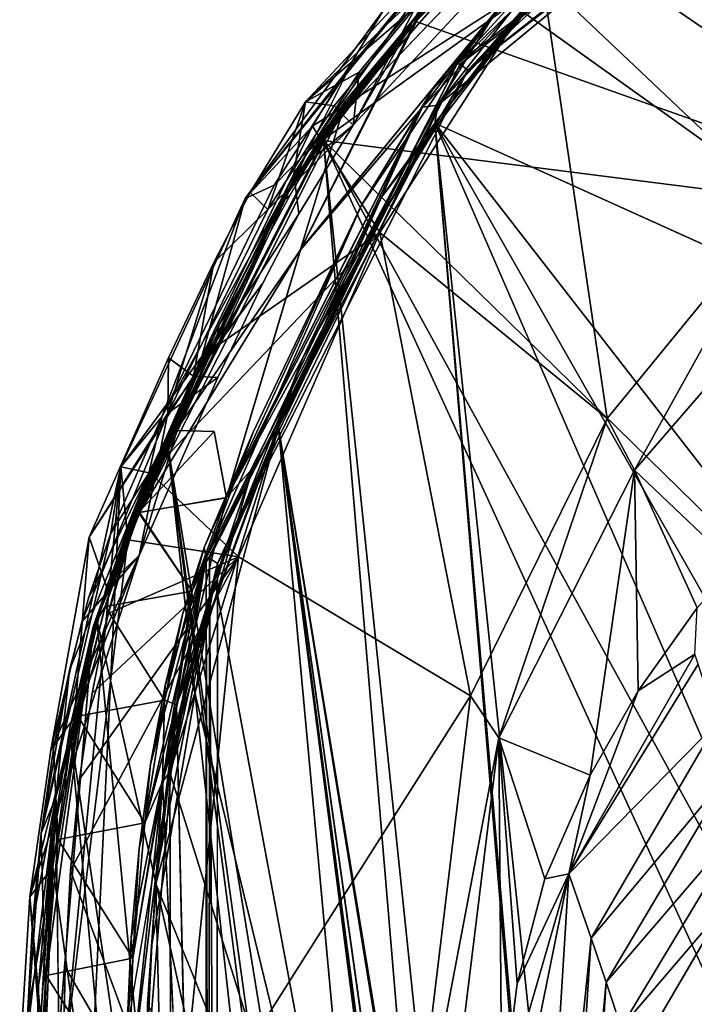
# Model space of a CAD drawing. Units: inches. Extents: x 0 to 306, y 12 to 222.
# Drawn here: x 60 to 62, y 90 to 93 of the extents above; entities that cross this region are included whole.
import ezdxf

# ---------------------------------------------------------------- set-up
doc = ezdxf.new("R2010")
doc.units = ezdxf.units.IN
doc.header["$MEASUREMENT"] = 0
for name, color, linetype in [('SEAT-INSIDEFABRIC', 5, 'Continuous'), ('SEAT-OUTSIDEFABRIC', 5, 'Continuous'), ('SEAT-WELD', 5, 'Continuous')]:
    doc.layers.add(name, color=color, linetype=linetype)

# ---------------------------------------------------------------- blocks, each defined once
blk = doc.blocks.new('3AAC153S04_0T')
at = {"layer": 'SEAT-INSIDEFABRIC'}
for points, invisible_edges in [([(4.4529, 12.1469, 25.4433), (3.1126, 12.0393, 26.0305), (5.605, 12.1038, 24.6524)], 13), ([(4.4529, 12.1469, 25.4433), (5.605, 12.1038, 24.6524), (4.9744, 12.1496, 25.144)], 1), ([(5.7123, 12.0608, 24.5161), (4.7486, 12.1012, 25.2565), (3.301, 12.0297, 25.8334)], 2), ([(6.4942, 11.8973, 23.5933), (6.0879, 12.0203, 24.1511), (5.605, 12.1038, 24.6524)], 1), ([(4.9089, 12.0394, 25.4878), (5.2084, 12.0334, 25.2943), (6.474, 11.8476, 24.0657)], 2), ([(6.474, 11.8476, 24.0657), (5.2084, 12.0334, 25.2943), (5.4942, 12.017, 25.0818)], 13), ([(6.3012, 11.9636, 23.8786), (6.0879, 12.0203, 24.1511), (6.4942, 11.8973, 23.5933)], 2), ([(6.474, 11.8476, 24.0657), (5.4942, 12.017, 25.0818), (5.7651, 11.9901, 24.8514)], 13), ([(5.7651, 11.9901, 24.8514), (6.0195, 11.9528, 24.6045), (6.474, 11.8476, 24.0657)], 14), ([(6.474, 11.8476, 24.0657), (6.0195, 11.9528, 24.6045), (6.2563, 11.9052, 24.3421)], 1), ([(5.9854, 11.7037, 24.3706), (4.5143, 11.7954, 25.4895), (2.6034, 11.624, 26.1091)], 3), ([(5.9854, 11.7037, 24.3706), (5.0982, 11.7888, 25.1283), (4.5143, 11.7954, 25.4895)], 13), ([(5.9854, 11.7037, 24.3706), (5.4548, 11.7647, 24.855), (5.0982, 11.7888, 25.1283)], 12), ([(7.7093, 10.9384, 21.5927), (-0.0353, 10.2893, 22.6741), (6.8077, 11.4015, 23.1152)], 2), ([(6.8077, 11.4015, 23.1152), (-0.0353, 10.2893, 22.6741), (-0.0163, 10.4437, 23.3086)], 1), ([(6.8077, 11.4015, 23.1152), (-0.0163, 10.4437, 23.3086), (1.3448, 10.6808, 23.4732)], 2), ([(8.1376, 10.619, 21.4216), (8.0441, 11.0905, 21.4514), (7.7001, 11.3004, 22.0183)], 1), ([(8.0417, 10.6814, 21.0591), (6.8236, 8.9804, 19.353), (7.7093, 10.9384, 21.5927)], 1), ([(9.3168, 9.0458, 19.1401), (8.6706, 10.0028, 20.0667), (7.7623, 10.9289, 21.5469)], 2), ([(7.7623, 10.9289, 21.5469), (8.6706, 10.0028, 20.0667), (8.3623, 10.3685, 20.5487)], 1), ([(8.0417, 10.6814, 21.0591), (8.3623, 10.3685, 20.5487), (6.8236, 8.9804, 19.353)], 12), ([(5.0009, 10.3075, 23.1684), (0.7702, 9.6252, 22.8604), (5.3839, 10.0831, 22.3602)], 1)]:
    blk.add_3dface(points, dxfattribs=dict(at, invisible_edges=invisible_edges))
for points in [[(4.4529, 12.1469, 25.4433), (5.7123, 12.0608, 24.5161), (3.301, 12.0297, 25.8334)], [(4.9744, 12.1496, 25.144), (5.7123, 12.0608, 24.5161), (4.4529, 12.1469, 25.4433)], [(4.9744, 12.1496, 25.144), (5.605, 12.1038, 24.6524), (5.3381, 12.1301, 24.8784)], [(5.3381, 12.1301, 24.8784), (5.7123, 12.0608, 24.5161), (4.9744, 12.1496, 25.144)], [(5.605, 12.1038, 24.6524), (5.7123, 12.0608, 24.5161), (5.3381, 12.1301, 24.8784)], [(6.6904, 11.8682, 23.5037), (5.605, 12.1038, 24.6524), (3.1126, 12.0393, 26.0305)], [(4.8015, 11.846, 25.3465), (4.7486, 12.1012, 25.2565), (5.1835, 12.089, 24.9684)], [(5.7123, 12.0608, 24.5161), (5.1835, 12.089, 24.9684), (4.7486, 12.1012, 25.2565)], [(4.8015, 11.846, 25.3465), (5.1835, 12.089, 24.9684), (5.2345, 11.8331, 25.0575)], [(5.2345, 11.8331, 25.0575), (5.1835, 12.089, 24.9684), (5.5863, 12.0536, 24.6386)], [(5.5863, 12.0536, 24.6386), (5.1835, 12.089, 24.9684), (5.7123, 12.0608, 24.5161)], [(6.6904, 11.8682, 23.5037), (6.4942, 11.8973, 23.5933), (5.605, 12.1038, 24.6524)], [(6.0879, 12.0203, 24.1511), (5.8554, 12.0672, 24.4095), (5.605, 12.1038, 24.6524)], [(5.8554, 12.0672, 24.4095), (5.7123, 12.0608, 24.5161), (5.605, 12.1038, 24.6524)], [(5.2345, 11.8331, 25.0575), (5.5863, 12.0536, 24.6386), (5.6354, 11.7972, 24.7271)], [(5.7123, 12.0608, 24.5161), (5.9521, 11.9952, 24.2713), (5.5863, 12.0536, 24.6386)], [(5.6354, 11.7972, 24.7271), (5.5863, 12.0536, 24.6386), (5.9521, 11.9952, 24.2713)], [(6.0879, 12.0203, 24.1511), (5.7123, 12.0608, 24.5161), (5.8554, 12.0672, 24.4095)], [(6.0879, 12.0203, 24.1511), (6.6718, 11.7856, 23.2374), (5.7123, 12.0608, 24.5161)], [(6.6718, 11.7856, 23.2374), (6.2766, 11.9144, 23.8707), (5.7123, 12.0608, 24.5161)], [(5.7123, 12.0608, 24.5161), (6.2766, 11.9144, 23.8707), (5.9521, 11.9952, 24.2713)], [(3.1126, 12.0393, 26.0305), (4.9089, 12.0394, 25.4878), (6.6904, 11.8682, 23.5037)], [(4.6401, 11.702, 25.7303), (5.2084, 12.0334, 25.2943), (4.9089, 12.0394, 25.4878)], [(4.6401, 11.702, 25.7303), (5.4942, 12.017, 25.0818), (5.2084, 12.0334, 25.2943)], [(6.6904, 11.8682, 23.5037), (4.9089, 12.0394, 25.4878), (6.474, 11.8476, 24.0657)], [(6.3012, 11.9636, 23.8786), (6.6718, 11.7856, 23.2374), (6.0879, 12.0203, 24.1511)], [(6.4243, 11.5201, 24.2311), (5.4942, 12.017, 25.0818), (4.6401, 11.702, 25.7303)], [(6.4243, 11.5201, 24.2311), (5.7651, 11.9901, 24.8514), (5.4942, 12.017, 25.0818)], [(5.6354, 11.7972, 24.7271), (5.9521, 11.9952, 24.2713), (5.9994, 11.7384, 24.3594)], [(5.9994, 11.7384, 24.3594), (5.9521, 11.9952, 24.2713), (6.2766, 11.9144, 23.8707)], [(6.4243, 11.5201, 24.2311), (6.0195, 11.9528, 24.6045), (5.7651, 11.9901, 24.8514)], [(6.4942, 11.8973, 23.5933), (6.6718, 11.7856, 23.2374), (6.3012, 11.9636, 23.8786)], [(6.2563, 11.9052, 24.3421), (6.0195, 11.9528, 24.6045), (6.4243, 11.5201, 24.2311)], [(5.9994, 11.7384, 24.3594), (6.2766, 11.9144, 23.8707), (6.322, 11.6572, 23.9588)], [(6.4243, 11.5201, 24.2311), (6.474, 11.8476, 24.0657), (6.2563, 11.9052, 24.3421)], [(6.322, 11.6572, 23.9588), (6.2766, 11.9144, 23.8707), (6.5556, 11.8125, 23.4417)], [(6.6718, 11.7856, 23.2374), (6.5556, 11.8125, 23.4417), (6.2766, 11.9144, 23.8707)], [(6.839, 11.7468, 23.0035), (6.4942, 11.8973, 23.5933), (6.6904, 11.8682, 23.5037)], [(6.839, 11.7468, 23.0035), (6.6718, 11.7856, 23.2374), (6.4942, 11.8973, 23.5933)], [(4.8015, 11.846, 25.3465), (5.9854, 11.7037, 24.3706), (4.3416, 11.8363, 25.5905)], [(5.2345, 11.8331, 25.0575), (5.9854, 11.7037, 24.3706), (4.8015, 11.846, 25.3465)], [(6.4243, 11.5201, 24.2311), (6.6717, 11.7803, 23.7766), (6.474, 11.8476, 24.0657)], [(6.6904, 11.8682, 23.5037), (6.474, 11.8476, 24.0657), (6.6717, 11.7803, 23.7766)], [(6.6717, 11.7803, 23.7766), (7.0178, 11.6286, 23.186), (6.6904, 11.8682, 23.5037)], [(6.6904, 11.8682, 23.5037), (7.4859, 11.4997, 22.137), (6.839, 11.7468, 23.0035)], [(6.6904, 11.8682, 23.5037), (7.0178, 11.6286, 23.186), (7.4859, 11.4997, 22.137)], [(4.3416, 11.8363, 25.5905), (5.9854, 11.7037, 24.3706), (2.6034, 11.624, 26.1091)], [(5.6354, 11.7972, 24.7271), (5.9854, 11.7037, 24.3706), (5.2345, 11.8331, 25.0575)], [(5.0982, 11.7888, 25.1283), (3.9028, 11.1339, 23.7012), (4.5143, 11.7954, 25.4895)], [(5.4548, 11.7647, 24.855), (3.9028, 11.1339, 23.7012), (5.0982, 11.7888, 25.1283)], [(5.9994, 11.7384, 24.3594), (5.9854, 11.7037, 24.3706), (5.6354, 11.7972, 24.7271)], [(6.322, 11.6572, 23.9588), (6.5556, 11.8125, 23.4417), (6.5993, 11.5551, 23.5301)], [(6.5556, 11.8125, 23.4417), (7.3343, 11.3358, 22.1804), (6.5993, 11.5551, 23.5301)], [(7.3343, 11.3358, 22.1804), (6.5556, 11.8125, 23.4417), (7.7496, 11.2095, 21.4135)], [(7.6268, 11.3147, 21.6083), (6.5556, 11.8125, 23.4417), (6.6718, 11.7856, 23.2374)], [(7.6268, 11.3147, 21.6083), (7.7496, 11.2095, 21.4135), (6.5556, 11.8125, 23.4417)], [(6.8077, 11.4015, 23.1152), (3.9028, 11.1339, 23.7012), (5.4548, 11.7647, 24.855)], [(5.4548, 11.7647, 24.855), (5.785, 11.7232, 24.5522), (6.8077, 11.4015, 23.1152)], [(5.785, 11.7232, 24.5522), (5.4548, 11.7647, 24.855), (5.9854, 11.7037, 24.3706)], [(7.3845, 11.1009, 22.6453), (6.6717, 11.7803, 23.7766), (6.4243, 11.5201, 24.2311)], [(7.3845, 11.1009, 22.6453), (7.0178, 11.6286, 23.186), (6.6717, 11.7803, 23.7766)], [(6.839, 11.7468, 23.0035), (7.6268, 11.3147, 21.6083), (6.6718, 11.7856, 23.2374)], [(6.322, 11.6572, 23.9588), (5.9854, 11.7037, 24.3706), (5.9994, 11.7384, 24.3594)], [(6.839, 11.7468, 23.0035), (7.4859, 11.4997, 22.137), (7.525, 11.4141, 21.8301)], [(7.525, 11.4141, 21.8301), (7.6268, 11.3147, 21.6083), (6.839, 11.7468, 23.0035)], [(4.464, 11.019, 25.3965), (6.0125, 10.8322, 24.0106), (4.6401, 11.702, 25.7303)], [(4.6401, 11.702, 25.7303), (6.0125, 10.8322, 24.0106), (6.4243, 11.5201, 24.2311)], [(6.8077, 11.4015, 23.1152), (5.785, 11.7232, 24.5522), (6.0859, 11.6648, 24.2228)], [(5.9854, 11.7037, 24.3706), (6.0859, 11.6648, 24.2228), (5.785, 11.7232, 24.5522)], [(6.5993, 11.5551, 23.5301), (7.0137, 11.3291, 22.8012), (5.9854, 11.7037, 24.3706)], [(6.5993, 11.5551, 23.5301), (5.9854, 11.7037, 24.3706), (6.322, 11.6572, 23.9588)], [(7.0137, 11.3291, 22.8012), (6.3547, 11.5898, 23.8697), (5.9854, 11.7037, 24.3706)], [(5.9854, 11.7037, 24.3706), (6.3547, 11.5898, 23.8697), (6.0859, 11.6648, 24.2228)], [(6.8077, 11.4015, 23.1152), (6.0859, 11.6648, 24.2228), (6.3547, 11.5898, 23.8697)], [(7.3845, 11.1009, 22.6453), (7.7001, 11.3004, 22.0183), (7.0178, 11.6286, 23.186)], [(7.0178, 11.6286, 23.186), (7.7001, 11.3004, 22.0183), (7.4859, 11.4997, 22.137)], [(7.0137, 11.3291, 22.8012), (6.8077, 11.4015, 23.1152), (6.3547, 11.5898, 23.8697)], [(7.7564, 10.9747, 21.564), (7.0137, 11.3291, 22.8012), (6.5993, 11.5551, 23.5301)], [(7.3343, 11.3358, 22.1804), (7.7564, 10.9747, 21.564), (6.5993, 11.5551, 23.5301)], [(6.4243, 11.5201, 24.2311), (6.0125, 10.8322, 24.0106), (7.3845, 11.1009, 22.6453)], [(7.8719, 11.1917, 21.2632), (7.4859, 11.4997, 22.137), (8.6693, 10.5399, 20.1789)], [(7.4859, 11.4997, 22.137), (8.0441, 11.0905, 21.4514), (8.6693, 10.5399, 20.1789)], [(7.525, 11.4141, 21.8301), (7.4859, 11.4997, 22.137), (7.8719, 11.1917, 21.2632)], [(7.4859, 11.4997, 22.137), (7.7001, 11.3004, 22.0183), (8.0441, 11.0905, 21.4514)], [(7.8719, 11.1917, 21.2632), (7.6268, 11.3147, 21.6083), (7.525, 11.4141, 21.8301)], [(1.3448, 10.6808, 23.4732), (1.55, 10.723, 23.5194), (6.8077, 11.4015, 23.1152)], [(6.8077, 11.4015, 23.1152), (1.55, 10.723, 23.5194), (3.9028, 11.1339, 23.7012)], [(7.7093, 10.9384, 21.5927), (6.8077, 11.4015, 23.1152), (7.0137, 11.3291, 22.8012)], [(7.7564, 10.9747, 21.564), (7.7623, 10.9289, 21.5469), (7.0137, 11.3291, 22.8012)], [(7.7623, 10.9289, 21.5469), (7.7093, 10.9384, 21.5927), (7.0137, 11.3291, 22.8012)], [(7.3343, 11.3358, 22.1804), (7.7496, 11.2095, 21.4135), (8.044, 10.9796, 20.9355)], [(8.044, 10.9796, 20.9355), (8.0437, 10.7544, 21.1013), (7.3343, 11.3358, 22.1804)], [(7.3343, 11.3358, 22.1804), (8.0437, 10.7544, 21.1013), (7.7564, 10.9747, 21.564)], [(8.1376, 10.619, 21.4216), (7.7001, 11.3004, 22.0183), (7.3845, 11.1009, 22.6453)], [(9.7126, 8.4185, 18.3429), (8.5961, 10.39, 20.0316), (7.6268, 11.3147, 21.6083)], [(8.8252, 10.1715, 19.6987), (9.7126, 8.4185, 18.3429), (7.6268, 11.3147, 21.6083)], [(8.5234, 10.5665, 20.1929), (7.6268, 11.3147, 21.6083), (8.2059, 10.9077, 20.7164)], [(8.2059, 10.9077, 20.7164), (7.6268, 11.3147, 21.6083), (7.8719, 11.1917, 21.2632)], [(8.8252, 10.1715, 19.6987), (7.6268, 11.3147, 21.6083), (8.5234, 10.5665, 20.1929)], [(7.6268, 11.3147, 21.6083), (8.3259, 10.7057, 20.4735), (8.044, 10.9796, 20.9355)], [(8.044, 10.9796, 20.9355), (7.7496, 11.2095, 21.4135), (7.6268, 11.3147, 21.6083)], [(7.6268, 11.3147, 21.6083), (8.5961, 10.39, 20.0316), (8.3259, 10.7057, 20.4735)], [(7.8719, 11.1917, 21.2632), (8.6693, 10.5399, 20.1789), (8.2059, 10.9077, 20.7164)], [(6.0125, 10.8322, 24.0106), (6.8341, 10.4278, 22.5089), (7.3845, 11.1009, 22.6453)], [(7.3845, 11.1009, 22.6453), (6.8341, 10.4278, 22.5089), (8.1376, 10.619, 21.4216)], [(4.4012, 10.9316, 25.281), (5.8877, 10.7484, 23.933), (4.464, 11.019, 25.3965)], [(5.8877, 10.7484, 23.933), (6.0125, 10.8322, 24.0106), (4.464, 11.019, 25.3965)], [(8.0437, 10.7544, 21.1013), (7.7623, 10.9289, 21.5469), (7.7564, 10.9747, 21.564)], [(2.0546, 10.3425, 21.9124), (-0.037, 10.275, 22.6172), (7.7093, 10.9384, 21.5927)], [(7.7093, 10.9384, 21.5927), (-0.037, 10.275, 22.6172), (-0.0353, 10.2893, 22.6741)], [(1.9205, 8.425, 18.8862), (2.0546, 10.3425, 21.9124), (7.7093, 10.9384, 21.5927)], [(1.9205, 8.425, 18.8862), (7.7093, 10.9384, 21.5927), (3.6198, 8.6118, 19.0777)], [(7.7093, 10.9384, 21.5927), (4.8984, 8.7544, 19.2116), (3.6198, 8.6118, 19.0777)], [(4.7988, 10.7399, 24.6102), (5.8877, 10.7484, 23.933), (4.4012, 10.9316, 25.281)], [(7.7093, 10.9384, 21.5927), (6.8236, 8.9804, 19.353), (4.8984, 8.7544, 19.2116)], [(8.0417, 10.6814, 21.0591), (7.7093, 10.9384, 21.5927), (7.7623, 10.9289, 21.5469)], [(8.5907, 10.1904, 20.2289), (9.3168, 9.0458, 19.1401), (7.7623, 10.9289, 21.5469)], [(8.3218, 10.4923, 20.6551), (7.7623, 10.9289, 21.5469), (8.0437, 10.7544, 21.1013)], [(7.7623, 10.9289, 21.5469), (8.3623, 10.3685, 20.5487), (8.0417, 10.6814, 21.0591)], [(8.5907, 10.1904, 20.2289), (7.7623, 10.9289, 21.5469), (8.3218, 10.4923, 20.6551)], [(5.8877, 10.7484, 23.933), (6.8341, 10.4278, 22.5089), (6.0125, 10.8322, 24.0106)], [(5.4843, 10.5412, 23.6571), (4.3892, 10.7621, 24.906), (3.384, 10.672, 25.2151)], [(5.4843, 10.5412, 23.6571), (4.7988, 10.7399, 24.6102), (4.3892, 10.7621, 24.906)], [(5.1591, 10.6949, 24.2783), (5.8877, 10.7484, 23.933), (4.7988, 10.7399, 24.6102)], [(5.4843, 10.5412, 23.6571), (5.1591, 10.6949, 24.2783), (4.7988, 10.7399, 24.6102)], [(5.4701, 10.6129, 23.87), (5.8877, 10.7484, 23.933), (5.1591, 10.6949, 24.2783)], [(5.7774, 10.4779, 23.3099), (5.8877, 10.7484, 23.933), (5.4701, 10.6129, 23.87)], [(5.7774, 10.4779, 23.3099), (6.6809, 10.3472, 22.4486), (5.8877, 10.7484, 23.933)], [(6.6809, 10.3472, 22.4486), (6.8341, 10.4278, 22.5089), (5.8877, 10.7484, 23.933)], [(5.4843, 10.5412, 23.6571), (5.4701, 10.6129, 23.87), (5.1591, 10.6949, 24.2783)], [(3.3453, 10.6018, 25.0172), (5.2944, 10.475, 23.5551), (3.384, 10.672, 25.2151)], [(3.384, 10.672, 25.2151), (5.2944, 10.475, 23.5551), (5.4843, 10.5412, 23.6571)], [(3.3069, 10.5518, 24.874), (5.1634, 10.4306, 23.4813), (3.3453, 10.6018, 25.0172)], [(3.3453, 10.6018, 25.0172), (5.1634, 10.4306, 23.4813), (5.2944, 10.475, 23.5551)], [(5.4843, 10.5412, 23.6571), (5.7774, 10.4779, 23.3099), (5.4701, 10.6129, 23.87)], [(7.4656, 9.9103, 21.4972), (8.1376, 10.619, 21.4216), (6.8341, 10.4278, 22.5089)], [(9.0074, 9.6458, 20.1402), (8.1376, 10.619, 21.4216), (7.4656, 9.9103, 21.4972)], [(3.3069, 10.5518, 24.874), (5.029, 10.3867, 23.4077), (5.1634, 10.4306, 23.4813)], [(5.9334, 10.1022, 22.2335), (5.4843, 10.5412, 23.6571), (5.2944, 10.475, 23.5551)], [(6.106, 10.1585, 22.3009), (5.4843, 10.5412, 23.6571), (5.9334, 10.1022, 22.2335)], [(6.1356, 10.1682, 22.312), (6.0267, 10.3357, 22.776), (5.4843, 10.5412, 23.6571)], [(6.0267, 10.3357, 22.776), (5.7774, 10.4779, 23.3099), (5.4843, 10.5412, 23.6571)], [(6.1356, 10.1682, 22.312), (5.4843, 10.5412, 23.6571), (6.106, 10.1585, 22.3009)], [(5.7942, 10.057, 22.1779), (5.2944, 10.475, 23.5551), (5.1634, 10.4306, 23.4813)], [(5.9334, 10.1022, 22.2335), (5.2944, 10.475, 23.5551), (5.7942, 10.057, 22.1779)], [(6.0267, 10.3357, 22.776), (6.6809, 10.3472, 22.4486), (5.7774, 10.4779, 23.3099)], [(5.6521, 10.0113, 22.1223), (5.1634, 10.4306, 23.4813), (5.029, 10.3867, 23.4077)], [(5.7942, 10.057, 22.1779), (5.1634, 10.4306, 23.4813), (5.6521, 10.0113, 22.1223)], [(6.6809, 10.3472, 22.4486), (7.4656, 9.9103, 21.4972), (6.8341, 10.4278, 22.5089)], [(5.3839, 10.0831, 22.3602), (5.029, 10.3867, 23.4077), (5.0009, 10.3075, 23.1684)], [(5.3839, 10.0831, 22.3602), (5.6521, 10.0113, 22.1223), (5.029, 10.3867, 23.4077)], [(6.8236, 8.9804, 19.353), (8.3623, 10.3685, 20.5487), (8.6706, 10.0028, 20.0667)], [(6.2727, 10.1618, 22.2504), (6.6809, 10.3472, 22.4486), (6.0267, 10.3357, 22.776)], [(6.2727, 10.1618, 22.2504), (6.0267, 10.3357, 22.776), (6.1356, 10.1682, 22.312)], [(6.3972, 10.049, 21.9983), (6.6809, 10.3472, 22.4486), (6.2727, 10.1618, 22.2504)], [(6.3972, 10.049, 21.9983), (7.2907, 9.8189, 21.4656), (6.6809, 10.3472, 22.4486)], [(7.2907, 9.8189, 21.4656), (7.4656, 9.9103, 21.4972), (6.6809, 10.3472, 22.4486)]]:
    blk.add_3dface(points, dxfattribs=at)
at = {"layer": 'SEAT-OUTSIDEFABRIC'}
for points in [[(3.5944, 11.8017, 24.8491), (4.7227, 12.1242, 25.2146), (5.5537, 12.0767, 24.6016)], [(4.2769, 12.1132, 25.4822), (5.1832, 12.0896, 24.97), (6.2166, 11.9503, 23.92)], [(4.2769, 12.1132, 25.4822), (4.7483, 12.1022, 25.258), (5.1832, 12.0896, 24.97)], [(4.7227, 12.1242, 25.2146), (5.1541, 12.1119, 24.9288), (5.5537, 12.0767, 24.6016)], [(6.2166, 11.9503, 23.92), (5.5537, 12.0767, 24.6016), (5.1541, 12.1119, 24.9288)], [(4.7483, 12.1022, 25.258), (4.8014, 11.846, 25.3483), (5.1832, 12.0896, 24.97)], [(5.1832, 12.0896, 24.97), (4.8014, 11.846, 25.3483), (5.2344, 11.8331, 25.0593)], [(5.1832, 12.0896, 24.97), (5.2344, 11.8331, 25.0593), (5.5861, 12.054, 24.6403)], [(6.2166, 11.9503, 23.92), (5.1832, 12.0896, 24.97), (5.5861, 12.054, 24.6403)], [(3.5944, 11.8017, 24.8491), (5.5537, 12.0767, 24.6016), (5.9167, 12.0188, 24.237)], [(5.5861, 12.054, 24.6403), (5.2344, 11.8331, 25.0593), (5.6353, 11.7972, 24.7289)], [(6.2166, 11.9503, 23.92), (5.9167, 12.0188, 24.237), (5.5537, 12.0767, 24.6016)], [(6.2166, 11.9503, 23.92), (5.5861, 12.054, 24.6403), (5.952, 11.9954, 24.273)], [(5.5861, 12.054, 24.6403), (5.6353, 11.7972, 24.7289), (5.952, 11.9954, 24.273)], [(3.5944, 11.8017, 24.8491), (5.9167, 12.0188, 24.237), (3.6792, 11.691, 24.4336)], [(3.6792, 11.691, 24.4336), (5.9167, 12.0188, 24.237), (6.2387, 11.9388, 23.8396)], [(5.952, 11.9954, 24.273), (5.6353, 11.7972, 24.7289), (5.9993, 11.7384, 24.3612)], [(6.2387, 11.9388, 23.8396), (5.9167, 12.0188, 24.237), (6.2166, 11.9503, 23.92)], [(5.952, 11.9954, 24.273), (5.9993, 11.7384, 24.3612), (6.2764, 11.9145, 23.8724)], [(5.952, 11.9954, 24.273), (6.2764, 11.9145, 23.8724), (6.2166, 11.9503, 23.92)], [(3.6792, 11.691, 24.4336), (6.2387, 11.9388, 23.8396), (3.8919, 11.4141, 23.3949)], [(3.8919, 11.4141, 23.3949), (6.2387, 11.9388, 23.8396), (6.7587, 11.7302, 22.9939)], [(6.2166, 11.9503, 23.92), (6.5262, 11.8399, 23.4212), (6.2387, 11.9388, 23.8396)], [(6.2166, 11.9503, 23.92), (6.5398, 11.8361, 23.4284), (6.5339, 11.8385, 23.4238)], [(6.2166, 11.9503, 23.92), (6.2764, 11.9145, 23.8724), (6.5453, 11.832, 23.4331)], [(6.2166, 11.9503, 23.92), (6.5339, 11.8385, 23.4238), (6.5262, 11.8399, 23.4212)], [(6.5453, 11.832, 23.4331), (6.5398, 11.8361, 23.4284), (6.2166, 11.9503, 23.92)], [(6.2387, 11.9388, 23.8396), (6.5156, 11.8379, 23.4141), (6.7587, 11.7302, 22.9939)], [(6.2387, 11.9388, 23.8396), (6.5262, 11.8399, 23.4212), (6.5198, 11.8392, 23.4169)], [(6.2387, 11.9388, 23.8396), (6.5198, 11.8392, 23.4169), (6.5156, 11.8379, 23.4141)], [(6.2764, 11.9145, 23.8724), (5.9993, 11.7384, 24.3612), (6.3219, 11.6572, 23.9606)], [(6.2764, 11.9145, 23.8724), (6.3219, 11.6572, 23.9606), (6.5549, 11.8155, 23.4424)], [(6.2764, 11.9145, 23.8724), (6.5499, 11.8268, 23.4367), (6.5453, 11.832, 23.4331)], [(6.2764, 11.9145, 23.8724), (6.5549, 11.8155, 23.4424), (6.5532, 11.8208, 23.4401)], [(6.5532, 11.8208, 23.4401), (6.5499, 11.8268, 23.4367), (6.2764, 11.9145, 23.8724)], [(6.5549, 11.8155, 23.4424), (6.3219, 11.6572, 23.9606), (6.5992, 11.5551, 23.5318)], [(6.5156, 11.8379, 23.4141), (6.5198, 11.8392, 23.4169), (6.7587, 11.7302, 22.9939)], [(6.7637, 11.7314, 22.9962), (6.5198, 11.8392, 23.4169), (6.5262, 11.8399, 23.4212)], [(6.7587, 11.7302, 22.9939), (6.5198, 11.8392, 23.4169), (6.7637, 11.7314, 22.9962)], [(6.7703, 11.7318, 22.9996), (6.5262, 11.8399, 23.4212), (6.5339, 11.8385, 23.4238)], [(6.7637, 11.7314, 22.9962), (6.5262, 11.8399, 23.4212), (6.7703, 11.7318, 22.9996)], [(6.7703, 11.7318, 22.9996), (6.5339, 11.8385, 23.4238), (6.7778, 11.7304, 23.0033)], [(6.7778, 11.7304, 23.0033), (6.5339, 11.8385, 23.4238), (6.6016, 11.8086, 23.3251)], [(6.5339, 11.8385, 23.4238), (6.5398, 11.8361, 23.4284), (6.6016, 11.8086, 23.3251)], [(6.6016, 11.8086, 23.3251), (6.5398, 11.8361, 23.4284), (6.5453, 11.832, 23.4331)], [(6.6016, 11.8086, 23.3251), (6.5453, 11.832, 23.4331), (6.5499, 11.8268, 23.4367)], [(6.5499, 11.8268, 23.4367), (6.5532, 11.8208, 23.4401), (6.6016, 11.8086, 23.3251)], [(6.6016, 11.8086, 23.3251), (6.5532, 11.8208, 23.4401), (6.5549, 11.8155, 23.4424)], [(6.5549, 11.8155, 23.4424), (6.5992, 11.5551, 23.5318), (6.7949, 11.5913, 23.1075)], [(6.5549, 11.8155, 23.4424), (6.7983, 11.7048, 23.0234), (6.6016, 11.8086, 23.3251)], [(6.7949, 11.5913, 23.1075), (6.7983, 11.7048, 23.0234), (6.5549, 11.8155, 23.4424)], [(3.4752, 11.7175, 25.8818), (5.4546, 11.7647, 24.8568), (5.0979, 11.7888, 25.1302)], [(6.7416, 11.7465, 23.083), (6.6016, 11.8086, 23.3251), (6.7983, 11.7048, 23.0234)], [(6.7778, 11.7304, 23.0033), (6.6016, 11.8086, 23.3251), (6.7416, 11.7465, 23.083)], [(3.4752, 11.7175, 25.8818), (5.7849, 11.7233, 24.554), (5.4546, 11.7647, 24.8568)], [(7.6578, 11.2678, 21.4674), (-0.0535, 10.6202, 22.5338), (6.7587, 11.7302, 22.9939)], [(6.7587, 11.7302, 22.9939), (-0.0535, 10.6202, 22.5338), (-0.0327, 10.7839, 23.2044)], [(6.7587, 11.7302, 22.9939), (-0.0327, 10.7839, 23.2044), (1.2757, 11.0137, 23.3722)], [(3.8919, 11.4141, 23.3949), (6.7587, 11.7302, 22.9939), (1.2757, 11.0137, 23.3722)], [(6.7416, 11.7465, 23.083), (6.7983, 11.7048, 23.0234), (6.7972, 11.7097, 23.0215)], [(6.7416, 11.7465, 23.083), (6.7972, 11.7097, 23.0215), (6.794, 11.7169, 23.0184)], [(6.756, 11.7401, 23.0583), (6.7778, 11.7304, 23.0033), (6.7416, 11.7465, 23.083)], [(6.7416, 11.7465, 23.083), (6.794, 11.7169, 23.0184), (6.756, 11.7401, 23.0583)], [(6.756, 11.7401, 23.0583), (6.794, 11.7169, 23.0184), (6.7918, 11.7203, 23.0156)], [(6.756, 11.7401, 23.0583), (6.8208, 11.711, 22.9464), (6.7813, 11.7291, 23.0073)], [(6.7883, 11.7243, 23.0128), (6.8208, 11.711, 22.9464), (6.756, 11.7401, 23.0583)], [(6.756, 11.7401, 23.0583), (6.7918, 11.7203, 23.0156), (6.7883, 11.7243, 23.0128)], [(6.7813, 11.7291, 23.0073), (6.7778, 11.7304, 23.0033), (6.756, 11.7401, 23.0583)], [(6.7587, 11.7302, 22.9939), (6.7637, 11.7314, 22.9962), (6.9124, 11.6695, 22.7881)], [(7.4695, 11.3959, 21.8367), (7.6578, 11.2678, 21.4674), (6.7587, 11.7302, 22.9939)], [(7.4695, 11.3959, 21.8367), (6.7587, 11.7302, 22.9939), (7.1122, 11.5768, 22.4443)], [(7.1122, 11.5768, 22.4443), (6.7587, 11.7302, 22.9939), (6.9124, 11.6695, 22.7881)], [(6.9124, 11.6695, 22.7881), (6.7637, 11.7314, 22.9962), (6.7703, 11.7318, 22.9996)], [(6.9124, 11.6695, 22.7881), (6.7703, 11.7318, 22.9996), (6.7778, 11.7304, 23.0033)], [(6.7778, 11.7304, 23.0033), (6.7813, 11.7291, 23.0073), (6.9124, 11.6695, 22.7881)], [(6.9124, 11.6695, 22.7881), (6.7813, 11.7291, 23.0073), (6.8208, 11.711, 22.9464)], [(3.9017, 11.1337, 23.7031), (5.7849, 11.7233, 24.554), (3.4752, 11.7175, 25.8818)], [(3.9017, 11.1337, 23.7031), (6.0858, 11.6648, 24.2245), (5.7849, 11.7233, 24.554)], [(6.7918, 11.7203, 23.0156), (6.8208, 11.711, 22.9464), (6.7883, 11.7243, 23.0128)], [(6.7918, 11.7203, 23.0156), (6.794, 11.7169, 23.0184), (6.9124, 11.6695, 22.7881)], [(6.9124, 11.6695, 22.7881), (6.8208, 11.711, 22.9464), (6.7918, 11.7203, 23.0156)], [(6.8975, 11.66, 22.852), (6.7972, 11.7097, 23.0215), (6.7983, 11.7048, 23.0234)], [(7.0574, 11.5866, 22.5762), (6.9124, 11.6695, 22.7881), (6.8975, 11.66, 22.852)], [(7.1122, 11.5768, 22.4443), (6.9124, 11.6695, 22.7881), (7.0574, 11.5866, 22.5762)], [(6.3546, 11.5898, 23.8714), (6.0858, 11.6648, 24.2245), (3.9017, 11.1337, 23.7031)], [(6.3546, 11.5898, 23.8714), (3.9017, 11.1337, 23.7031), (6.8076, 11.4015, 23.1169)], [(7.1122, 11.5768, 22.4443), (7.0574, 11.5866, 22.5762), (7.1955, 11.521, 22.3393)], [(7.7561, 10.9748, 21.5661), (7.3335, 11.3359, 22.1834), (6.5992, 11.5551, 23.5318)], [(7.1122, 11.5768, 22.4443), (7.2951, 11.472, 22.1693), (7.4695, 11.3959, 21.8367)], [(7.1122, 11.5768, 22.4443), (7.1955, 11.521, 22.3393), (7.2951, 11.472, 22.1693)], [(7.4695, 11.3959, 21.8367), (7.2951, 11.472, 22.1693), (7.3949, 11.4209, 22)], [(7.4695, 11.3959, 21.8367), (7.3949, 11.4209, 22), (7.495, 11.3669, 21.8318)], [(-0.0371, 10.275, 22.619), (7.7092, 10.9384, 21.5944), (6.8076, 11.4015, 23.1169)], [(-0.0371, 10.275, 22.619), (6.8076, 11.4015, 23.1169), (-0.0354, 10.2893, 22.6759)], [(-0.0354, 10.2893, 22.6759), (6.8076, 11.4015, 23.1169), (-0.0164, 10.4437, 23.3104)], [(6.8076, 11.4015, 23.1169), (1.4279, 10.6916, 23.4696), (-0.0164, 10.4437, 23.3104)], [(6.8076, 11.4015, 23.1169), (1.5486, 10.7246, 23.5278), (1.4279, 10.6916, 23.4696)], [(6.8076, 11.4015, 23.1169), (3.9017, 11.1337, 23.7031), (1.5486, 10.7246, 23.5278)], [(7.4695, 11.3959, 21.8367), (7.5955, 11.3085, 21.6653), (7.6908, 11.2594, 21.4914)], [(7.4695, 11.3959, 21.8367), (7.6875, 11.2632, 21.4877), (7.682, 11.267, 21.4828)], [(7.6725, 11.2698, 21.4757), (7.6674, 11.2699, 21.4726), (7.4695, 11.3959, 21.8367)], [(7.495, 11.3669, 21.8318), (7.5955, 11.3085, 21.6653), (7.4695, 11.3959, 21.8367)], [(7.682, 11.267, 21.4828), (7.6774, 11.2688, 21.4792), (7.4695, 11.3959, 21.8367)], [(7.6625, 11.2692, 21.4698), (7.6578, 11.2678, 21.4674), (7.4695, 11.3959, 21.8367)], [(7.4695, 11.3959, 21.8367), (7.6908, 11.2594, 21.4914), (7.6875, 11.2632, 21.4877)], [(7.4695, 11.3959, 21.8367), (7.6774, 11.2688, 21.4792), (7.6725, 11.2698, 21.4757)], [(7.4695, 11.3959, 21.8367), (7.6674, 11.2699, 21.4726), (7.6625, 11.2692, 21.4698)], [(7.3335, 11.3359, 22.1834), (8.0434, 10.7546, 21.1033), (8.0493, 10.9727, 20.93)], [(7.7561, 10.9748, 21.5661), (8.0434, 10.7546, 21.1033), (7.3335, 11.3359, 22.1834)], [(7.6965, 11.2442, 21.5012), (7.6956, 11.249, 21.4987), (7.5955, 11.3085, 21.6653)], [(7.5955, 11.3085, 21.6653), (7.6934, 11.2551, 21.4948), (7.6908, 11.2594, 21.4914)], [(7.5955, 11.3085, 21.6653), (7.6956, 11.249, 21.4987), (7.6934, 11.2551, 21.4948)], [(1.8608, 10.663, 21.8159), (-0.0535, 10.6202, 22.5338), (7.6578, 11.2678, 21.4674)], [(1.8608, 10.663, 21.8159), (7.6578, 11.2678, 21.4674), (2.0402, 8.6955, 18.6513)], [(2.0402, 8.6955, 18.6513), (7.6578, 11.2678, 21.4674), (3.1921, 8.8182, 18.778)], [(7.6578, 11.2678, 21.4674), (5.5051, 9.0695, 19.0077), (3.1921, 8.8182, 18.778)], [(7.6578, 11.2678, 21.4674), (7.4058, 9.2919, 19.1082), (5.5051, 9.0695, 19.0077)], [(8.0103, 10.9948, 20.8941), (7.4058, 9.2919, 19.1082), (7.6578, 11.2678, 21.4674)], [(7.6578, 11.2678, 21.4674), (7.6625, 11.2692, 21.4698), (8.0103, 10.9948, 20.8941)], [(8.0103, 10.9948, 20.8941), (7.6625, 11.2692, 21.4698), (7.6674, 11.2699, 21.4726)], [(8.0103, 10.9948, 20.8941), (7.6674, 11.2699, 21.4726), (7.775, 11.2031, 21.3367)], [(7.775, 11.2031, 21.3367), (7.6674, 11.2699, 21.4726), (7.6725, 11.2698, 21.4757)], [(7.6725, 11.2698, 21.4757), (7.6774, 11.2688, 21.4792), (7.775, 11.2031, 21.3367)], [(7.775, 11.2031, 21.3367), (7.6774, 11.2688, 21.4792), (7.682, 11.267, 21.4828)], [(7.682, 11.267, 21.4828), (7.6875, 11.2632, 21.4877), (7.775, 11.2031, 21.3367)], [(7.775, 11.2031, 21.3367), (7.6875, 11.2632, 21.4877), (7.6908, 11.2594, 21.4914)], [(7.775, 11.2031, 21.3367), (7.6908, 11.2594, 21.4914), (7.6965, 11.2442, 21.5012)], [(7.6965, 11.2442, 21.5012), (8.0493, 10.9727, 20.93), (7.775, 11.2031, 21.3367)], [(7.775, 11.2031, 21.3367), (8.1481, 10.8914, 20.7282), (8.0103, 10.9948, 20.8941)], [(7.775, 11.2031, 21.3367), (8.0493, 10.9727, 20.93), (8.1481, 10.8914, 20.7282)], [(8.0103, 10.9948, 20.8941), (8.3448, 10.6589, 20.344), (7.4058, 9.2919, 19.1082)], [(8.0103, 10.9948, 20.8941), (8.2666, 10.7728, 20.5334), (8.3448, 10.6589, 20.344)], [(8.0103, 10.9948, 20.8941), (8.1481, 10.8914, 20.7282), (8.2666, 10.7728, 20.5334)], [(2.0546, 10.3425, 21.9141), (7.7092, 10.9384, 21.5944), (-0.0371, 10.275, 22.619)], [(2.0546, 10.3425, 21.9141), (4.8983, 8.7544, 19.2134), (7.7092, 10.9384, 21.5944)], [(7.7092, 10.9384, 21.5944), (4.8983, 8.7544, 19.2134), (6.8235, 8.9804, 19.3548)], [(7.7092, 10.9384, 21.5944), (6.8235, 8.9804, 19.3548), (8.0416, 10.6814, 21.0609)], [(8.0416, 10.6814, 21.0609), (6.8235, 8.9804, 19.3548), (8.3622, 10.3685, 20.5505)], [(7.4058, 9.2919, 19.1082), (8.3448, 10.6589, 20.344), (8.6626, 10.2639, 19.824)], [(8.3622, 10.3685, 20.5505), (6.8235, 8.9804, 19.3548), (8.6706, 10.0027, 20.0684)], [(7.4058, 9.2919, 19.1082), (8.6626, 10.2639, 19.824), (8.9633, 9.8125, 19.3409)]]:
    blk.add_3dface(points, dxfattribs=at)
for points, invisible_edges in [([(4.2769, 12.1132, 25.4822), (5.1541, 12.1119, 24.9288), (4.7227, 12.1242, 25.2146)], 1), ([(6.2166, 11.9503, 23.92), (5.1541, 12.1119, 24.9288), (4.2769, 12.1132, 25.4822)], 2), ([(6.8975, 11.66, 22.852), (6.9124, 11.6695, 22.7881), (6.794, 11.7169, 23.0184)], 12), ([(6.794, 11.7169, 23.0184), (6.7972, 11.7097, 23.0215), (6.8975, 11.66, 22.852)], 12), ([(6.7949, 11.5913, 23.1075), (7.3335, 11.3359, 22.1834), (6.7983, 11.7048, 23.0234)], 1), ([(7.6965, 11.2442, 21.5012), (6.7983, 11.7048, 23.0234), (7.3335, 11.3359, 22.1834)], 12), ([(6.5992, 11.5551, 23.5318), (7.3335, 11.3359, 22.1834), (6.7949, 11.5913, 23.1075)], 2), ([(7.3335, 11.3359, 22.1834), (8.0493, 10.9727, 20.93), (7.6965, 11.2442, 21.5012)], 12), ([(7.6965, 11.2442, 21.5012), (7.6908, 11.2594, 21.4914), (7.6934, 11.2551, 21.4948)], 12), ([(7.6934, 11.2551, 21.4948), (7.6956, 11.249, 21.4987), (7.6965, 11.2442, 21.5012)], 12)]:
    blk.add_3dface(points, dxfattribs=dict(at, invisible_edges=invisible_edges))
at = {"layer": 'SEAT-WELD'}
for points in [[(4.188, 12.0462, 25.5079), (4.9331, 12.1676, 25.039), (5.4164, 12.1374, 24.6747)], [(4.9331, 12.1676, 25.039), (5.0107, 12.1007, 25.1586), (5.5044, 12.0693, 24.786)], [(4.9331, 12.1676, 25.039), (5.5044, 12.0693, 24.786), (5.4164, 12.1374, 24.6747)], [(5.4164, 12.1374, 24.6747), (5.0107, 12.1007, 25.1586), (4.188, 12.0462, 25.5079)], [(5.5044, 12.0693, 24.786), (5.0107, 12.1007, 25.1586), (5.4164, 12.1374, 24.6747)], [(5.4164, 12.1374, 24.6747), (5.9486, 12.0056, 24.3594), (5.8515, 12.0758, 24.2573)], [(5.8515, 12.0758, 24.2573), (6.4277, 11.8141, 23.5857), (5.4164, 12.1374, 24.6747)], [(5.4164, 12.1374, 24.6747), (6.4277, 11.8141, 23.5857), (5.9486, 12.0056, 24.3594)], [(5.4164, 12.1374, 24.6747), (5.5044, 12.0693, 24.786), (5.9486, 12.0056, 24.3594)], [(5.4164, 12.1374, 24.6747), (5.9486, 12.0056, 24.3594), (5.5044, 12.0693, 24.786)], [(5.8515, 12.0758, 24.2573), (5.9486, 12.0056, 24.3594), (6.4825, 11.9617, 23.5845)], [(5.8515, 12.0758, 24.2573), (6.2309, 11.9835, 23.7938), (6.4277, 11.8141, 23.5857)], [(6.4277, 11.8141, 23.5857), (6.3359, 11.9106, 23.8856), (5.9486, 12.0056, 24.3594)], [(5.9486, 12.0056, 24.3594), (6.3359, 11.9106, 23.8856), (6.4825, 11.9617, 23.5845)], [(6.4277, 11.8141, 23.5857), (6.2309, 11.9835, 23.7938), (6.85, 11.7288, 22.7733)], [(6.4825, 11.9617, 23.5845), (6.3359, 11.9106, 23.8856), (6.9594, 11.6525, 22.8568)], [(6.4825, 11.9617, 23.5845), (6.9594, 11.6525, 22.8568), (7.0137, 11.7272, 22.6753)], [(6.85, 11.7288, 22.7733), (6.4825, 11.9617, 23.5845), (7.0137, 11.7272, 22.6753)], [(6.4277, 11.8141, 23.5857), (6.9594, 11.6525, 22.8568), (6.3359, 11.9106, 23.8856)], [(4.3416, 11.8363, 25.5905), (4.8015, 11.846, 25.3465), (5.7569, 11.7446, 24.61)], [(4.8015, 11.846, 25.3465), (5.0153, 11.8508, 25.2071), (5.2345, 11.8331, 25.0575)], [(5.7569, 11.7446, 24.61), (4.8015, 11.846, 25.3465), (5.2345, 11.8331, 25.0575)], [(5.0153, 11.8508, 25.2071), (6.4207, 11.615, 23.8218), (5.2949, 11.8374, 25.0072)], [(5.2345, 11.8331, 25.0575), (5.0153, 11.8508, 25.2071), (5.2949, 11.8374, 25.0072)], [(2.2908, 11.5865, 26.1843), (4.3416, 11.8363, 25.5905), (5.7569, 11.7446, 24.61)], [(5.2345, 11.8331, 25.0575), (5.2949, 11.8374, 25.0072), (5.5602, 11.814, 24.7895)], [(5.7569, 11.7446, 24.61), (5.2345, 11.8331, 25.0575), (5.6354, 11.7972, 24.7271)], [(5.2345, 11.8331, 25.0575), (5.5602, 11.814, 24.7895), (5.6354, 11.7972, 24.7271)], [(5.2949, 11.8374, 25.0072), (6.4207, 11.615, 23.8218), (5.5602, 11.814, 24.7895)], [(4.9987, 11.7894, 25.1858), (4.7237, 11.7957, 25.3667), (5.1022, 11.7886, 25.1255)], [(4.9987, 11.7894, 25.1858), (5.1022, 11.7886, 25.1255), (5.2753, 11.7761, 24.9879)], [(5.1022, 11.7886, 25.1255), (5.7569, 11.7446, 24.61), (5.4577, 11.7644, 24.8525)], [(5.2753, 11.7761, 24.9879), (5.1022, 11.7886, 25.1255), (5.4577, 11.7644, 24.8525)], [(5.5602, 11.814, 24.7895), (6.4207, 11.615, 23.8218), (5.8098, 11.7805, 24.5551)], [(5.6354, 11.7972, 24.7271), (5.5602, 11.814, 24.7895), (5.8098, 11.7805, 24.5551)], [(5.6354, 11.7972, 24.7271), (5.9994, 11.7384, 24.3594), (5.7569, 11.7446, 24.61)], [(5.6354, 11.7972, 24.7271), (5.8098, 11.7805, 24.5551), (5.9994, 11.7384, 24.3594)], [(6.4277, 11.8141, 23.5857), (6.85, 11.7288, 22.7733), (6.9549, 11.5813, 22.6802)], [(6.9549, 11.5813, 22.6802), (6.9594, 11.6525, 22.8568), (6.4277, 11.8141, 23.5857)], [(5.4577, 11.7644, 24.8525), (5.7569, 11.7446, 24.61), (5.787, 11.7229, 24.5502)], [(5.5378, 11.7529, 24.7723), (5.4577, 11.7644, 24.8525), (5.787, 11.7229, 24.5502)], [(5.8098, 11.7805, 24.5551), (6.4207, 11.615, 23.8218), (6.0423, 11.7371, 24.3054)], [(5.9994, 11.7384, 24.3594), (5.8098, 11.7805, 24.5551), (6.0423, 11.7371, 24.3054)], [(5.7569, 11.7446, 24.61), (6.322, 11.6572, 23.9588), (6.686, 11.4786, 23.3712)], [(5.7569, 11.7446, 24.61), (5.9994, 11.7384, 24.3594), (6.322, 11.6572, 23.9588)], [(5.787, 11.7229, 24.5502), (5.7569, 11.7446, 24.61), (6.0871, 11.6645, 24.2214)], [(5.9994, 11.7384, 24.3594), (6.0423, 11.7371, 24.3054), (6.2566, 11.6841, 24.0416)], [(5.9994, 11.7384, 24.3594), (6.2566, 11.6841, 24.0416), (6.322, 11.6572, 23.9588)], [(6.0423, 11.7371, 24.3054), (6.4207, 11.615, 23.8218), (6.2566, 11.6841, 24.0416)], [(7.296, 11.5929, 22.1919), (7.4535, 11.4324, 21.7443), (6.85, 11.7288, 22.7733)], [(6.85, 11.7288, 22.7733), (7.0137, 11.7272, 22.6753), (7.296, 11.5929, 22.1919)], [(6.9549, 11.5813, 22.6802), (6.85, 11.7288, 22.7733), (7.2352, 11.4478, 22.1985)], [(5.7847, 11.7197, 24.5403), (5.787, 11.7229, 24.5502), (6.0147, 11.6768, 24.2931)], [(5.7847, 11.7197, 24.5403), (6.0147, 11.6768, 24.2931), (6.4045, 11.5822, 23.8186)], [(6.0147, 11.6768, 24.2931), (5.787, 11.7229, 24.5502), (6.0871, 11.6645, 24.2214)], [(7.296, 11.5929, 22.1919), (7.0137, 11.7272, 22.6753), (6.9594, 11.6525, 22.8568)], [(6.0147, 11.6768, 24.2931), (6.0871, 11.6645, 24.2214), (6.2267, 11.6243, 24.0319)], [(6.2566, 11.6841, 24.0416), (6.4207, 11.615, 23.8218), (6.4514, 11.6217, 23.765)], [(6.322, 11.6572, 23.9588), (6.2566, 11.6841, 24.0416), (6.4514, 11.6217, 23.765)], [(6.2267, 11.6243, 24.0319), (6.0871, 11.6645, 24.2214), (6.3551, 11.5897, 23.8691)], [(6.686, 11.4786, 23.3712), (6.322, 11.6572, 23.9588), (6.5993, 11.5551, 23.5301)], [(6.322, 11.6572, 23.9588), (6.4514, 11.6217, 23.765), (6.5993, 11.5551, 23.5301)], [(6.9549, 11.5813, 22.6802), (7.2352, 11.4478, 22.1985), (6.9594, 11.6525, 22.8568)], [(6.9594, 11.6525, 22.8568), (7.44, 11.3415, 21.8511), (7.5587, 11.3561, 21.833)], [(6.9594, 11.6525, 22.8568), (7.2352, 11.4478, 22.1985), (7.44, 11.3415, 21.8511)], [(2.3312, 11.6158, 26.1789), (2.3325, 11.6071, 26.1796), (6.4207, 11.615, 23.8218)], [(2.3325, 11.6071, 26.1796), (6.4199, 11.606, 23.8234), (6.4207, 11.615, 23.8218)], [(6.2267, 11.6243, 24.0319), (6.3551, 11.5897, 23.8691), (6.4193, 11.5627, 23.7581)], [(6.4207, 11.615, 23.8218), (6.4199, 11.606, 23.8234), (7.8851, 10.8722, 21.3615)], [(6.4514, 11.6217, 23.765), (6.4207, 11.615, 23.8218), (6.7928, 11.4761, 23.1872)], [(6.7928, 11.4761, 23.1872), (6.4207, 11.615, 23.8218), (7.4655, 11.1552, 22.0349)], [(7.4655, 11.1552, 22.0349), (6.4207, 11.615, 23.8218), (7.8851, 10.8722, 21.3615)], [(6.5993, 11.5551, 23.5301), (6.4514, 11.6217, 23.765), (6.7928, 11.4761, 23.1872)], [(2.3325, 11.6071, 26.1796), (2.332, 11.5835, 26.1653), (6.4199, 11.606, 23.8234)], [(2.332, 11.5835, 26.1653), (6.4045, 11.5822, 23.8186), (6.4199, 11.606, 23.8234)], [(6.3551, 11.5897, 23.8691), (6.686, 11.4786, 23.3712), (6.8077, 11.4015, 23.1152)], [(6.4193, 11.5627, 23.7581), (6.3551, 11.5897, 23.8691), (6.8077, 11.4015, 23.1152)], [(6.4199, 11.606, 23.8234), (6.4045, 11.5822, 23.8186), (7.8836, 10.8636, 21.3646)], [(7.8657, 10.8404, 21.3646), (7.8836, 10.8636, 21.3646), (6.4045, 11.5822, 23.8186)], [(6.4199, 11.606, 23.8234), (7.8836, 10.8636, 21.3646), (7.8851, 10.8722, 21.3615)], [(7.296, 11.5929, 22.1919), (7.5031, 11.4854, 21.8417), (7.4535, 11.4324, 21.7443)], [(6.4193, 11.5627, 23.7581), (6.8077, 11.4015, 23.1152), (6.7585, 11.4181, 23.1832)], [(7.4899, 11.0962, 21.9925), (6.5993, 11.5551, 23.5301), (7.7521, 10.9776, 21.5709)], [(6.686, 11.4786, 23.3712), (6.5993, 11.5551, 23.5301), (7.4899, 11.0962, 21.9925)], [(6.5993, 11.5551, 23.5301), (7.4655, 11.1552, 22.0349), (7.7521, 10.9776, 21.5709)], [(6.5993, 11.5551, 23.5301), (6.7928, 11.4761, 23.1872), (7.4655, 11.1552, 22.0349)], [(6.8077, 11.4015, 23.1152), (6.686, 11.4786, 23.3712), (7.4899, 11.0962, 21.9925)], [(7.7719, 11.3208, 21.4013), (7.4535, 11.4324, 21.7443), (7.5031, 11.4854, 21.8417)], [(6.7585, 11.4181, 23.1832), (6.8077, 11.4015, 23.1152), (7.4297, 11.0981, 22.034)], [(7.7719, 11.3208, 21.4013), (7.7597, 11.2367, 21.2455), (7.4535, 11.4324, 21.7443)], [(7.7033, 11.1801, 21.4183), (7.4535, 11.4324, 21.7443), (7.7597, 11.2367, 21.2455)], [(6.8077, 11.4015, 23.1152), (7.4899, 11.0962, 21.9925), (7.7093, 10.9384, 21.5927)], [(7.4297, 11.0981, 22.034), (6.8077, 11.4015, 23.1152), (7.7093, 10.9384, 21.5927)], [(7.5587, 11.3561, 21.833), (7.44, 11.3415, 21.8511), (7.7033, 11.1801, 21.4183)], [(7.8602, 11.1623, 21.3411), (7.7719, 11.3208, 21.4013), (7.5587, 11.3561, 21.833)], [(7.5587, 11.3561, 21.833), (7.7033, 11.1801, 21.4183), (7.8602, 11.1623, 21.3411)], [(8.0556, 10.9937, 20.7633), (7.7597, 11.2367, 21.2455), (7.7719, 11.3208, 21.4013)], [(7.7719, 11.3208, 21.4013), (8.5281, 10.6188, 20.1661), (8.0556, 10.9937, 20.7633)], [(7.7719, 11.3208, 21.4013), (8.153, 10.921, 20.8634), (8.5281, 10.6188, 20.1661)], [(7.8602, 11.1623, 21.3411), (8.153, 10.921, 20.8634), (7.7719, 11.3208, 21.4013)], [(7.7033, 11.1801, 21.4183), (7.7597, 11.2367, 21.2455), (8.0556, 10.9937, 20.7633)], [(8.153, 10.921, 20.8634), (7.7033, 11.1801, 21.4183), (8.4434, 10.4923, 20.2063)], [(7.7033, 11.1801, 21.4183), (8.0556, 10.9937, 20.7633), (8.4434, 10.4923, 20.2063)], [(7.8602, 11.1623, 21.3411), (7.7033, 11.1801, 21.4183), (8.153, 10.921, 20.8634)], [(7.4655, 11.1552, 22.0349), (7.8851, 10.8722, 21.3615), (7.8069, 10.9465, 21.4766)], [(7.7521, 10.9776, 21.5709), (7.4655, 11.1552, 22.0349), (7.8069, 10.9465, 21.4766)], [(7.8657, 10.8404, 21.3646), (7.4297, 11.0981, 22.034), (7.7699, 10.8885, 21.4792)], [(7.4297, 11.0981, 22.034), (7.7093, 10.9384, 21.5927), (7.7699, 10.8885, 21.4792)], [(7.4899, 11.0962, 21.9925), (7.7521, 10.9776, 21.5709), (8.3013, 10.47, 20.6844)], [(7.7093, 10.9384, 21.5927), (7.4899, 11.0962, 21.9925), (8.3013, 10.47, 20.6844)], [(8.3013, 10.47, 20.6844), (7.7521, 10.9776, 21.5709), (8.0398, 10.7578, 21.1075)], [(7.7521, 10.9776, 21.5709), (7.8069, 10.9465, 21.4766), (8.0398, 10.7578, 21.1075)], [(7.8069, 10.9465, 21.4766), (7.8851, 10.8722, 21.3615), (8.1406, 10.6754, 20.9391)], [(8.0398, 10.7578, 21.1075), (7.8069, 10.9465, 21.4766), (8.1406, 10.6754, 20.9391)], [(7.7093, 10.9384, 21.5927), (8.3013, 10.47, 20.6844), (8.0417, 10.6814, 21.0591)], [(7.7699, 10.8885, 21.4792), (7.7093, 10.9384, 21.5927), (8.0417, 10.6814, 21.0591)], [(7.8657, 10.8404, 21.3646), (7.7699, 10.8885, 21.4792), (8.1013, 10.6182, 20.9477)], [(7.7699, 10.8885, 21.4792), (8.0417, 10.6814, 21.0591), (8.1013, 10.6182, 20.9477)], [(9.4415, 8.8414, 18.9732), (7.8836, 10.8636, 21.3646), (7.8657, 10.8404, 21.3646)], [(7.8851, 10.8722, 21.3615), (7.8836, 10.8636, 21.3646), (9.4436, 8.8473, 18.9662)], [(9.4415, 8.8414, 18.9732), (9.4436, 8.8473, 18.9662), (7.8836, 10.8636, 21.3646)], [(8.7694, 9.9667, 19.9425), (7.8851, 10.8722, 21.3615), (9.4436, 8.8473, 18.9662)], [(8.4616, 10.3478, 20.4259), (7.8851, 10.8722, 21.3615), (8.7694, 9.9667, 19.9425)], [(8.1406, 10.6754, 20.9391), (7.8851, 10.8722, 21.3615), (8.4616, 10.3478, 20.4259)], [(7.8657, 10.8404, 21.3646), (8.7279, 9.9134, 19.9636), (9.4216, 8.8226, 18.9866)], [(8.1013, 10.6182, 20.9477), (8.4209, 10.2922, 20.4407), (7.8657, 10.8404, 21.3646)], [(9.4216, 8.8226, 18.9866), (9.4415, 8.8414, 18.9732), (7.8657, 10.8404, 21.3646)], [(7.8657, 10.8404, 21.3646), (8.4209, 10.2922, 20.4407), (8.7279, 9.9134, 19.9636)]]:
    blk.add_3dface(points, dxfattribs=at)
for points, invisible_edges in [([(5.8515, 12.0758, 24.2573), (6.4825, 11.9617, 23.5845), (6.2309, 11.9835, 23.7938)], 2), ([(6.2309, 11.9835, 23.7938), (6.4825, 11.9617, 23.5845), (6.85, 11.7288, 22.7733)], 1), ([(4.7228, 11.8541, 25.3881), (2.3312, 11.6158, 26.1789), (6.4207, 11.615, 23.8218)], 13), ([(4.7228, 11.8541, 25.3881), (6.4207, 11.615, 23.8218), (5.0153, 11.8508, 25.2071)], 1), ([(2.332, 11.5835, 26.1653), (4.9987, 11.7894, 25.1858), (6.4045, 11.5822, 23.8186)], 3), ([(4.3255, 11.7859, 25.5738), (5.7569, 11.7446, 24.61), (4.7237, 11.7957, 25.3667)], 3), ([(4.7237, 11.7957, 25.3667), (5.7569, 11.7446, 24.61), (5.1022, 11.7886, 25.1255)], 1), ([(4.9987, 11.7894, 25.1858), (5.2753, 11.7761, 24.9879), (6.4045, 11.5822, 23.8186)], 12), ([(4.3255, 11.7859, 25.5738), (2.2908, 11.5865, 26.1843), (5.7569, 11.7446, 24.61)], 13), ([(6.4045, 11.5822, 23.8186), (5.2753, 11.7761, 24.9879), (5.5378, 11.7529, 24.7723)], 2), ([(5.2753, 11.7761, 24.9879), (5.4577, 11.7644, 24.8525), (5.5378, 11.7529, 24.7723)], 12), ([(6.4045, 11.5822, 23.8186), (5.5378, 11.7529, 24.7723), (5.7847, 11.7197, 24.5403)], 2), ([(5.5378, 11.7529, 24.7723), (5.787, 11.7229, 24.5502), (5.7847, 11.7197, 24.5403)], 12), ([(6.0871, 11.6645, 24.2214), (5.7569, 11.7446, 24.61), (6.686, 11.4786, 23.3712)], 12), ([(6.85, 11.7288, 22.7733), (7.4535, 11.4324, 21.7443), (7.2352, 11.4478, 22.1985)], 2), ([(6.4045, 11.5822, 23.8186), (6.0147, 11.6768, 24.2931), (6.2267, 11.6243, 24.0319)], 12), ([(6.0871, 11.6645, 24.2214), (6.686, 11.4786, 23.3712), (6.3551, 11.5897, 23.8691)], 1), ([(7.296, 11.5929, 22.1919), (6.9594, 11.6525, 22.8568), (7.5587, 11.3561, 21.833)], 12), ([(6.4045, 11.5822, 23.8186), (6.2267, 11.6243, 24.0319), (6.4193, 11.5627, 23.7581)], 13), ([(6.4045, 11.5822, 23.8186), (7.4297, 11.0981, 22.034), (7.8657, 10.8404, 21.3646)], 1), ([(6.4045, 11.5822, 23.8186), (6.7585, 11.4181, 23.1832), (7.4297, 11.0981, 22.034)], 12), ([(6.4193, 11.5627, 23.7581), (6.7585, 11.4181, 23.1832), (6.4045, 11.5822, 23.8186)], 12), ([(7.5587, 11.3561, 21.833), (7.5031, 11.4854, 21.8417), (7.296, 11.5929, 22.1919)], 13), ([(7.5587, 11.3561, 21.833), (7.7719, 11.3208, 21.4013), (7.5031, 11.4854, 21.8417)], 12), ([(7.2352, 11.4478, 22.1985), (7.4535, 11.4324, 21.7443), (7.44, 11.3415, 21.8511)], 3), ([(7.44, 11.3415, 21.8511), (7.4535, 11.4324, 21.7443), (7.7033, 11.1801, 21.4183)], 1)]:
    blk.add_3dface(points, dxfattribs=dict(at, invisible_edges=invisible_edges))

msp = doc.modelspace()

# ---------------------------------------------------------------- block references
at = {"rotation": 90}
msp.add_blockref('3AAC153S04_0T', (72.3502, 85.0511), dxfattribs=at)

doc.saveas('drawing.dxf')
